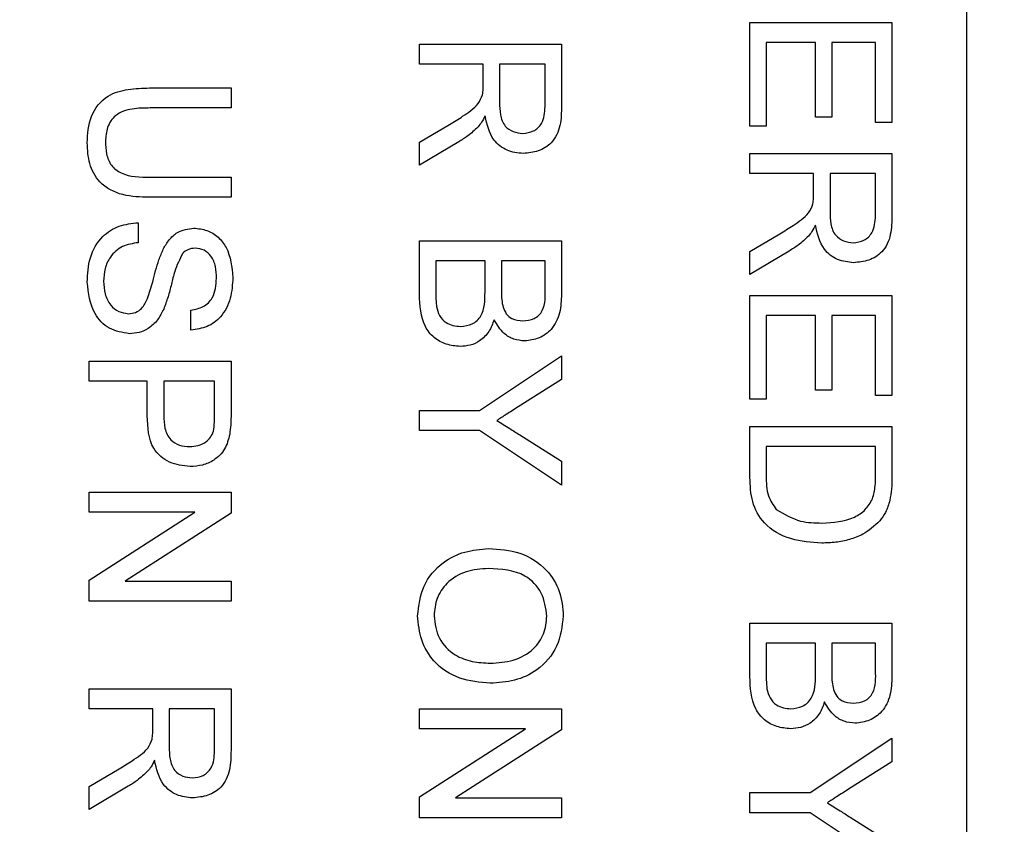
# Model space of a CAD drawing. Extents: x 2 to 154, y 1 to 99.
# Drawn here: x 125 to 126, y 66 to 66 of the extents above; entities that cross this region are included whole.
import ezdxf

# ---------------------------------------------------------------- set-up
doc = ezdxf.new("R2010")
doc.units = 0
doc.header["$MEASUREMENT"] = 0
doc.linetypes.add('SLD-SOLID', pattern=[0])
doc.layers.get('0').update_dxf_attribs({"linetype": 'CONTINUOUS'})

msp = doc.modelspace()

# ---------------------------------------------------------------- linework, layer by layer
at = {"color": 7, "linetype": 'SLD-SOLID'}
for p, q in [((125.60252, 65.26573), (125.60252, 66.18573)), ((125.52621, 65.98462), (125.52621, 66.0211)), ((125.52621, 66.0211), (125.57613, 66.0211)), ((125.57613, 66.0211), (125.57613, 65.9859)), ((125.41004, 66.01342), (125.45996, 66.01342)), ((125.41004, 66.00638), (125.41004, 66.01342)), ((125.45996, 66.01342), (125.45996, 65.99176)), ((125.54925, 66.01406), (125.53197, 66.01406)), ((125.53197, 66.01406), (125.53197, 65.98462)), ((125.54925, 65.98782), (125.54925, 66.01406)), ((125.57037, 66.01406), (125.55501, 66.01406)), ((125.55501, 66.01406), (125.55501, 65.98782)), ((125.57037, 65.9859), (125.57037, 66.01406)), ((125.43244, 66.00638), (125.41004, 66.00638)), ((125.43244, 65.99917), (125.43244, 66.00638)), ((125.4542, 66.00638), (125.4382, 66.00638)), ((125.4382, 66.00638), (125.4382, 65.99301)), ((125.4542, 65.9915), (125.4542, 66.00638)), ((125.31507, 65.99806), (125.34379, 65.99806)), ((125.34379, 65.99806), (125.34379, 65.99102)), ((125.34379, 65.99102), (125.3154, 65.99102)), ((125.41004, 65.979), (125.42058, 65.98522)), ((125.55501, 65.98782), (125.54925, 65.98782)), ((125.57613, 65.9859), (125.57037, 65.9859)), ((125.53197, 65.98462), (125.52621, 65.98462)), ((125.42382, 65.97912), (125.41004, 65.97093)), ((125.41004, 65.97093), (125.41004, 65.979)), ((125.52621, 65.97502), (125.57613, 65.97502)), ((125.52621, 65.96798), (125.52621, 65.97502)), ((125.57613, 65.97502), (125.57613, 65.95336)), ((125.54861, 65.96798), (125.52621, 65.96798)), ((125.54861, 65.96077), (125.54861, 65.96798)), ((125.57037, 65.96798), (125.55437, 65.96798)), ((125.55437, 65.96798), (125.55437, 65.95461)), ((125.57037, 65.9531), (125.57037, 65.96798)), ((125.3154, 65.9667), (125.34379, 65.9667)), ((125.34379, 65.9667), (125.34379, 65.95966)), ((125.34379, 65.95966), (125.31507, 65.95966)), ((125.31115, 65.9507), (125.31115, 65.94366)), ((125.41004, 65.9443), (125.45996, 65.9443)), ((125.41004, 65.92556), (125.41004, 65.9443)), ((125.45996, 65.9443), (125.45996, 65.92561)), ((125.52621, 65.9406), (125.53675, 65.94682)), ((125.53999, 65.94072), (125.52621, 65.93253)), ((125.52621, 65.93253), (125.52621, 65.9406)), ((125.43308, 65.93726), (125.4158, 65.93726)), ((125.4158, 65.93726), (125.4158, 65.92545)), ((125.43308, 65.92626), (125.43308, 65.93726)), ((125.4542, 65.93726), (125.43884, 65.93726)), ((125.43884, 65.93726), (125.43884, 65.92697)), ((125.4542, 65.92775), (125.4542, 65.93726)), ((125.52621, 65.88862), (125.52621, 65.9251)), ((125.52621, 65.9251), (125.57613, 65.9251)), ((125.57613, 65.9251), (125.57613, 65.8899)), ((125.32971, 65.91294), (125.32971, 65.91998)), ((125.54925, 65.91806), (125.53197, 65.91806)), ((125.53197, 65.91806), (125.53197, 65.88862)), ((125.54925, 65.89182), (125.54925, 65.91806)), ((125.57037, 65.91806), (125.55501, 65.91806)), ((125.55501, 65.91806), (125.55501, 65.89182)), ((125.57037, 65.8899), (125.57037, 65.91806)), ((125.29387, 65.90206), (125.34379, 65.90206)), ((125.29387, 65.89502), (125.29387, 65.90206)), ((125.34379, 65.90206), (125.34379, 65.88372)), ((125.43119, 65.88471), (125.45996, 65.90391)), ((125.45996, 65.90391), (125.45996, 65.89558)), ((125.31435, 65.89502), (125.29387, 65.89502)), ((125.31435, 65.88279), (125.31435, 65.89502)), ((125.33803, 65.89502), (125.32011, 65.89502)), ((125.32011, 65.89502), (125.32011, 65.88298)), ((125.33803, 65.8831), (125.33803, 65.89502)), ((125.45996, 65.89558), (125.4447, 65.8859)), ((125.55501, 65.89182), (125.54925, 65.89182)), ((125.53197, 65.88862), (125.52621, 65.88862)), ((125.57613, 65.8899), (125.57037, 65.8899)), ((125.41004, 65.87767), (125.41004, 65.88471)), ((125.41004, 65.88471), (125.43119, 65.88471)), ((125.52621, 65.87902), (125.57613, 65.87902)), ((125.52621, 65.86114), (125.52621, 65.87902)), ((125.57613, 65.87902), (125.57613, 65.86195)), ((125.43119, 65.87767), (125.41004, 65.87767)), ((125.45996, 65.85847), (125.43119, 65.87767)), ((125.44527, 65.8761), (125.45996, 65.8668)), ((125.57037, 65.87198), (125.53197, 65.87198)), ((125.53197, 65.87198), (125.53197, 65.86169)), ((125.57037, 65.86186), (125.57037, 65.87198)), ((125.45996, 65.8668), (125.45996, 65.85847)), ((125.29387, 65.85598), (125.34379, 65.85598)), ((125.29387, 65.84894), (125.29387, 65.85598)), ((125.34379, 65.85598), (125.34379, 65.84854)), ((125.29387, 65.82502), (125.33112, 65.84894)), ((125.33112, 65.84894), (125.29387, 65.84894)), ((125.34379, 65.84854), (125.30654, 65.82462)), ((125.29387, 65.81758), (125.29387, 65.82502)), ((125.30654, 65.82462), (125.34379, 65.82462)), ((125.34379, 65.82462), (125.34379, 65.81758)), ((125.34379, 65.81758), (125.29387, 65.81758)), ((125.52621, 65.8099), (125.57613, 65.8099)), ((125.52621, 65.79116), (125.52621, 65.8099)), ((125.57613, 65.8099), (125.57613, 65.79121)), ((125.54925, 65.80286), (125.53197, 65.80286)), ((125.53197, 65.80286), (125.53197, 65.79105)), ((125.54925, 65.79186), (125.54925, 65.80286)), ((125.57037, 65.80286), (125.55501, 65.80286)), ((125.55501, 65.80286), (125.55501, 65.79257)), ((125.57037, 65.79335), (125.57037, 65.80286)), ((125.29387, 65.77982), (125.29387, 65.78686)), ((125.29387, 65.78686), (125.34379, 65.78686)), ((125.34379, 65.78686), (125.34379, 65.7652)), ((125.31627, 65.77982), (125.29387, 65.77982)), ((125.31627, 65.77261), (125.31627, 65.77982)), ((125.33803, 65.77982), (125.32203, 65.77982)), ((125.32203, 65.77982), (125.32203, 65.76645)), ((125.33803, 65.76494), (125.33803, 65.77982)), ((125.41004, 65.77278), (125.41004, 65.77982)), ((125.41004, 65.77982), (125.45996, 65.77982)), ((125.45996, 65.77982), (125.45996, 65.77238)), ((125.41004, 65.74886), (125.44729, 65.77278)), ((125.44729, 65.77278), (125.41004, 65.77278)), ((125.45996, 65.77238), (125.42271, 65.74846)), ((125.54736, 65.75031), (125.57613, 65.76951)), ((125.57613, 65.76951), (125.57613, 65.76118)), ((125.57613, 65.76118), (125.56087, 65.7515)), ((125.29387, 65.75244), (125.30441, 65.75866)), ((125.30765, 65.75256), (125.29387, 65.74437)), ((125.29387, 65.74437), (125.29387, 65.75244)), ((125.52621, 65.74327), (125.52621, 65.75031)), ((125.52621, 65.75031), (125.54736, 65.75031)), ((125.41004, 65.74142), (125.41004, 65.74886)), ((125.42271, 65.74846), (125.45996, 65.74846)), ((125.45996, 65.74846), (125.45996, 65.74142)), ((125.54736, 65.74327), (125.52621, 65.74327)), ((125.57613, 65.72407), (125.54736, 65.74327)), ((125.45996, 65.74142), (125.41004, 65.74142)), ((125.56144, 65.7417), (125.57613, 65.7324))]:
    msp.add_line(p, q, dxfattribs=at)
for radius in [11.26495, 11.01842, 10.99023, 9.66135, 8.26134]:
    msp.add_circle((126.10252, 65.72573), radius, dxfattribs=at)
for points, knots in [([(125.43221, 65.9957), (125.43229, 65.99635), (125.43244, 65.9975), (125.43244, 65.99866), (125.43244, 65.99917)], [0, 0, 0, 0, 0.559855, 1, 1, 1, 1]), ([(125.29323, 65.97874), (125.2934, 65.98192), (125.29375, 65.98824), (125.29966, 65.9957), (125.30767, 65.99783), (125.3126, 65.99799), (125.31507, 65.99806)], [0, 0, 0, 0, 0.280729, 0.557904, 0.778402, 1, 1, 1, 1]), ([(125.42058, 65.98522), (125.42214, 65.98617), (125.42471, 65.98772), (125.42812, 65.99008), (125.43091, 65.99238), (125.43178, 65.9946), (125.43221, 65.9957)], [0, 0, 0, 0, 0.340601, 0.56097, 0.780774, 1, 1, 1, 1]), ([(125.4382, 65.99301), (125.43823, 65.99156), (125.43828, 65.98867), (125.43969, 65.98467), (125.44293, 65.98245), (125.44521, 65.98219), (125.44635, 65.98206)], [0, 0, 0, 0, 0.281562, 0.560237, 0.779872, 1, 1, 1, 1]), ([(125.3154, 65.99102), (125.31329, 65.991), (125.30908, 65.99097), (125.30316, 65.98912), (125.29998, 65.9843), (125.29975, 65.98097), (125.29963, 65.97929)], [0, 0, 0, 0, 0.281786, 0.560123, 0.779386, 1, 1, 1, 1]), ([(125.44635, 65.98206), (125.44766, 65.98222), (125.45026, 65.98252), (125.45386, 65.98599), (125.45407, 65.98941), (125.4542, 65.9915)], [0, 0, 0, 0, 0.280407, 0.559982, 1, 1, 1, 1]), ([(125.45996, 65.99176), (125.45994, 65.98946), (125.45989, 65.98489), (125.45717, 65.97874), (125.4519, 65.97557), (125.4483, 65.9752), (125.4465, 65.97502)], [0, 0, 0, 0, 0.281672, 0.559202, 0.779412, 1, 1, 1, 1]), ([(125.43308, 65.98826), (125.4327, 65.98749), (125.43201, 65.98611), (125.43105, 65.98491), (125.43062, 65.98438)], [0, 0, 0, 0, 0.560118, 1, 1, 1, 1]), ([(125.4465, 65.97502), (125.44455, 65.97523), (125.44066, 65.97564), (125.4349, 65.98024), (125.43377, 65.98522), (125.43308, 65.98826)], [0, 0, 0, 0, 0.280517, 0.560502, 1, 1, 1, 1]), ([(125.43062, 65.98438), (125.42945, 65.98327), (125.42737, 65.98128), (125.4249, 65.97978), (125.42382, 65.97912)], [0, 0, 0, 0, 0.559792, 1, 1, 1, 1]), ([(125.31507, 65.95966), (125.31193, 65.95972), (125.30571, 65.95982), (125.29753, 65.96401), (125.29362, 65.97137), (125.29336, 65.97628), (125.29323, 65.97874)], [0, 0, 0, 0, 0.281626, 0.559158, 0.778982, 1, 1, 1, 1]), ([(125.29963, 65.97929), (125.29969, 65.97783), (125.29982, 65.97491), (125.30137, 65.97061), (125.30681, 65.96672), (125.31185, 65.96671), (125.3154, 65.9667)], [0, 0, 0, 0, 0.187562, 0.374239, 0.55972, 1, 1, 1, 1]), ([(125.54838, 65.9573), (125.54847, 65.95795), (125.54861, 65.9591), (125.54861, 65.96026), (125.54861, 65.96077)], [0, 0, 0, 0, 0.559855, 1, 1, 1, 1]), ([(125.53675, 65.94682), (125.53831, 65.94777), (125.54088, 65.94932), (125.54429, 65.95168), (125.54708, 65.95398), (125.54795, 65.95619), (125.54838, 65.9573)], [0, 0, 0, 0, 0.340601, 0.56097, 0.780774, 1, 1, 1, 1]), ([(125.55437, 65.95461), (125.5544, 65.95316), (125.55446, 65.95027), (125.55586, 65.94627), (125.5591, 65.94405), (125.56138, 65.94379), (125.56252, 65.94366)], [0, 0, 0, 0, 0.281563, 0.560239, 0.779872, 1, 1, 1, 1]), ([(125.29323, 65.92979), (125.29338, 65.9327), (125.29367, 65.9385), (125.29785, 65.94581), (125.30433, 65.94992), (125.30887, 65.95044), (125.31115, 65.9507)], [0, 0, 0, 0, 0.280814, 0.559562, 0.77962, 1, 1, 1, 1]), ([(125.56252, 65.94366), (125.56383, 65.94381), (125.56643, 65.94412), (125.57003, 65.94759), (125.57024, 65.95101), (125.57037, 65.9531)], [0, 0, 0, 0, 0.280407, 0.559982, 1, 1, 1, 1]), ([(125.57613, 65.95336), (125.57611, 65.95106), (125.57606, 65.94649), (125.57334, 65.94034), (125.56807, 65.93717), (125.56447, 65.9368), (125.56267, 65.93662)], [0, 0, 0, 0, 0.281671, 0.559201, 0.77941, 1, 1, 1, 1]), ([(125.31997, 65.94141), (125.3206, 65.94253), (125.32188, 65.94477), (125.32538, 65.94799), (125.32872, 65.94848), (125.33076, 65.94878)], [0, 0, 0, 0, 0.281443, 0.562272, 1, 1, 1, 1]), ([(125.33076, 65.94878), (125.3323, 65.94862), (125.33537, 65.94828), (125.33941, 65.94579), (125.34357, 65.94039), (125.34408, 65.93513), (125.34443, 65.93145)], [0, 0, 0, 0, 0.187026, 0.374123, 0.561139, 1, 1, 1, 1]), ([(125.54925, 65.94986), (125.54887, 65.94909), (125.54818, 65.94771), (125.54722, 65.94651), (125.54679, 65.94598)], [0, 0, 0, 0, 0.5601207, 1, 1, 1, 1]), ([(125.56267, 65.93662), (125.56072, 65.93683), (125.55683, 65.93724), (125.55107, 65.94184), (125.54994, 65.94682), (125.54925, 65.94986)], [0, 0, 0, 0, 0.280517, 0.560502, 1, 1, 1, 1]), ([(125.31115, 65.94366), (125.30924, 65.94338), (125.30545, 65.94281), (125.3013, 65.93911), (125.2993, 65.93458), (125.29909, 65.9316), (125.29899, 65.9301)], [0, 0, 0, 0, 0.280632, 0.558675, 0.779198, 1, 1, 1, 1]), ([(125.54679, 65.94598), (125.54562, 65.94487), (125.54354, 65.94287), (125.54108, 65.94138), (125.53999, 65.94072)], [0, 0, 0, 0, 0.559796, 1, 1, 1, 1]), ([(125.31444, 65.92402), (125.31507, 65.92599), (125.31611, 65.92924), (125.31727, 65.93385), (125.31838, 65.93772), (125.31944, 65.94018), (125.31997, 65.94141)], [0, 0, 0, 0, 0.3399392, 0.5600249, 0.7800832, 1, 1, 1, 1]), ([(125.33122, 65.94174), (125.33029, 65.94166), (125.32862, 65.9415), (125.32736, 65.94043), (125.32681, 65.93995)], [0, 0, 0, 0, 0.559621, 1, 1, 1, 1]), ([(125.33867, 65.93117), (125.33862, 65.93253), (125.33852, 65.93524), (125.33712, 65.93885), (125.33442, 65.9413), (125.33229, 65.9416), (125.33122, 65.94174)], [0, 0, 0, 0, 0.2812915, 0.5608231, 0.78068, 1, 1, 1, 1]), ([(125.32681, 65.93995), (125.32575, 65.93784), (125.32401, 65.93436), (125.32287, 65.92906), (125.32171, 65.92462), (125.32064, 65.92175), (125.32011, 65.92032)], [0, 0, 0, 0, 0.338409, 0.558974, 0.779535, 1, 1, 1, 1]), ([(125.30804, 65.91166), (125.30561, 65.91206), (125.30074, 65.91286), (125.2944, 65.91963), (125.29367, 65.92594), (125.29323, 65.92979)], [0, 0, 0, 0, 0.279943, 0.56008, 1, 1, 1, 1]), ([(125.29899, 65.9301), (125.29908, 65.9286), (125.29927, 65.92562), (125.30111, 65.92175), (125.30418, 65.91921), (125.30653, 65.91887), (125.3077, 65.9187)], [0, 0, 0, 0, 0.280917, 0.560812, 0.7805, 1, 1, 1, 1]), ([(125.34443, 65.93145), (125.34427, 65.92898), (125.34396, 65.92404), (125.34082, 65.91765), (125.33552, 65.91374), (125.33165, 65.91321), (125.32971, 65.91294)], [0, 0, 0, 0, 0.280798, 0.560151, 0.779876, 1, 1, 1, 1]), ([(125.32971, 65.91998), (125.3312, 65.92025), (125.33417, 65.92079), (125.33826, 65.92481), (125.33851, 65.92876), (125.33867, 65.93117)], [0, 0, 0, 0, 0.281098, 0.560288, 1, 1, 1, 1]), ([(125.42444, 65.91422), (125.42587, 65.91438), (125.42801, 65.91461), (125.43038, 65.91624), (125.43304, 65.91962), (125.43306, 65.92331), (125.43308, 65.92626)], [0, 0, 0, 0, 0.249799, 0.375544, 0.501153, 1, 1, 1, 1]), ([(125.43884, 65.92697), (125.43884, 65.92584), (125.43884, 65.92382), (125.43925, 65.92184), (125.43943, 65.92097)], [0, 0, 0, 0, 0.560392, 1, 1, 1, 1]), ([(125.4464, 65.91614), (125.44776, 65.91629), (125.44979, 65.91651), (125.45208, 65.91804), (125.45444, 65.92143), (125.45431, 65.92494), (125.4542, 65.92775)], [0, 0, 0, 0, 0.249511, 0.375018, 0.500245, 1, 1, 1, 1]), ([(125.3077, 65.9187), (125.30856, 65.91878), (125.31028, 65.91894), (125.31291, 65.92077), (125.31386, 65.92279), (125.31444, 65.92402)], [0, 0, 0, 0, 0.280087, 0.55997, 1, 1, 1, 1]), ([(125.42434, 65.90718), (125.42269, 65.90734), (125.4194, 65.90765), (125.41495, 65.91008), (125.41041, 65.91589), (125.41019, 65.92157), (125.41004, 65.92556)], [0, 0, 0, 0, 0.1871433, 0.3743198, 0.5607863, 1, 1, 1, 1]), ([(125.4158, 65.92545), (125.4158, 65.92465), (125.4158, 65.92322), (125.41597, 65.92181), (125.41604, 65.92118)], [0, 0, 0, 0, 0.560099, 1, 1, 1, 1]), ([(125.45996, 65.92561), (125.45989, 65.9234), (125.45974, 65.91898), (125.457, 65.91322), (125.45221, 65.90979), (125.44875, 65.90933), (125.44702, 65.9091)], [0, 0, 0, 0, 0.281116, 0.560027, 0.780113, 1, 1, 1, 1]), ([(125.32011, 65.92032), (125.31944, 65.919), (125.3181, 65.91636), (125.31503, 65.9135), (125.31152, 65.9119), (125.3092, 65.91174), (125.30804, 65.91166)], [0, 0, 0, 0, 0.2803715, 0.5599094, 0.7798592, 1, 1, 1, 1]), ([(125.41604, 65.92118), (125.41631, 65.92008), (125.41685, 65.91789), (125.41913, 65.91558), (125.42179, 65.91438), (125.42356, 65.91428), (125.42444, 65.91422)], [0, 0, 0, 0, 0.28029, 0.559014, 0.779399, 1, 1, 1, 1]), ([(125.43943, 65.92097), (125.43975, 65.92017), (125.44039, 65.91858), (125.44282, 65.91651), (125.44504, 65.91628), (125.4464, 65.91614)], [0, 0, 0, 0, 0.2808703, 0.5610659, 1, 1, 1, 1]), ([(125.43628, 65.91659), (125.43575, 65.91514), (125.4347, 65.91224), (125.43157, 65.90917), (125.42796, 65.90743), (125.42555, 65.90726), (125.42434, 65.90718)], [0, 0, 0, 0, 0.280211, 0.559672, 0.779711, 1, 1, 1, 1]), ([(125.44702, 65.9091), (125.44573, 65.90924), (125.44315, 65.90952), (125.43903, 65.91194), (125.43732, 65.91483), (125.43628, 65.91659)], [0, 0, 0, 0, 0.280335, 0.560799, 1, 1, 1, 1]), ([(125.4447, 65.8859), (125.44331, 65.88502), (125.44084, 65.88344), (125.43836, 65.88187), (125.43727, 65.88118)], [0, 0, 0, 0, 0.559998, 1, 1, 1, 1]), ([(125.32944, 65.86494), (125.32694, 65.86521), (125.32196, 65.86573), (125.31476, 65.8721), (125.3145, 65.87873), (125.31435, 65.88279)], [0, 0, 0, 0, 0.280751, 0.559708, 1, 1, 1, 1]), ([(125.32011, 65.88298), (125.32016, 65.88145), (125.32027, 65.87841), (125.32207, 65.87431), (125.32563, 65.87223), (125.32803, 65.87206), (125.32924, 65.87198)], [0, 0, 0, 0, 0.2814, 0.559753, 0.779354, 1, 1, 1, 1]), ([(125.33759, 65.87735), (125.33775, 65.87842), (125.33804, 65.88032), (125.33803, 65.88225), (125.33803, 65.8831)], [0, 0, 0, 0, 0.559585, 1, 1, 1, 1]), ([(125.34379, 65.88372), (125.34378, 65.88233), (125.34377, 65.87986), (125.34346, 65.8774), (125.34332, 65.87632)], [0, 0, 0, 0, 0.560101, 1, 1, 1, 1]), ([(125.43727, 65.88118), (125.43876, 65.88023), (125.44143, 65.87853), (125.4441, 65.87684), (125.44527, 65.8761)], [0, 0, 0, 0, 0.560003, 1, 1, 1, 1]), ([(125.32924, 65.87198), (125.33024, 65.87204), (125.33223, 65.87217), (125.33477, 65.8734), (125.3367, 65.87516), (125.33729, 65.87662), (125.33759, 65.87735)], [0, 0, 0, 0, 0.28026, 0.560078, 0.780151, 1, 1, 1, 1]), ([(125.34332, 65.87632), (125.34288, 65.87451), (125.342, 65.8709), (125.33816, 65.86718), (125.33378, 65.86525), (125.33089, 65.86504), (125.32944, 65.86494)], [0, 0, 0, 0, 0.280013, 0.558912, 0.779397, 1, 1, 1, 1]), ([(125.55144, 65.83806), (125.5478, 65.83831), (125.54053, 65.83881), (125.53114, 65.8439), (125.52657, 65.85252), (125.52633, 65.85826), (125.52621, 65.86114)], [0, 0, 0, 0, 0.280839, 0.559952, 0.779068, 1, 1, 1, 1]), ([(125.53197, 65.86169), (125.53197, 65.85927), (125.53198, 65.85495), (125.53443, 65.85144), (125.5355, 65.8499)], [0, 0, 0, 0, 0.561861, 1, 1, 1, 1]), ([(125.56934, 65.85361), (125.56971, 65.85513), (125.57038, 65.85784), (125.57037, 65.86063), (125.57037, 65.86186)], [0, 0, 0, 0, 0.559255, 1, 1, 1, 1]), ([(125.57613, 65.86195), (125.57613, 65.86029), (125.57611, 65.85733), (125.57563, 65.85441), (125.57541, 65.85313)], [0, 0, 0, 0, 0.560174, 1, 1, 1, 1]), ([(125.55155, 65.8451), (125.55551, 65.84532), (125.56104, 65.84564), (125.567, 65.84962), (125.56856, 65.85228), (125.56934, 65.85361)], [0, 0, 0, 0, 0.55915, 0.78004, 1, 1, 1, 1]), ([(125.57541, 65.85313), (125.57499, 65.85165), (125.57423, 65.84901), (125.57257, 65.84683), (125.57184, 65.84587)], [0, 0, 0, 0, 0.559847, 1, 1, 1, 1]), ([(125.5355, 65.8499), (125.53827, 65.84823), (125.54323, 65.84523), (125.549, 65.84514), (125.55155, 65.8451)], [0, 0, 0, 0, 0.5574522, 1, 1, 1, 1]), ([(125.57184, 65.84587), (125.56996, 65.84411), (125.56685, 65.84121), (125.56127, 65.83922), (125.55641, 65.8382), (125.5531, 65.83811), (125.55144, 65.83806)], [0, 0, 0, 0, 0.338852, 0.559119, 0.779525, 1, 1, 1, 1]), ([(125.4094, 65.81246), (125.40981, 65.81607), (125.41064, 65.82327), (125.41746, 65.83126), (125.42587, 65.8354), (125.43152, 65.83589), (125.43434, 65.83614)], [0, 0, 0, 0, 0.2796003, 0.5587654, 0.7793102, 1, 1, 1, 1]), ([(125.43434, 65.83614), (125.43809, 65.83589), (125.44556, 65.8354), (125.45463, 65.82957), (125.45988, 65.82124), (125.46036, 65.81537), (125.4606, 65.81243)], [0, 0, 0, 0, 0.280571, 0.559575, 0.779561, 1, 1, 1, 1]), ([(125.43426, 65.8291), (125.43159, 65.82893), (125.42626, 65.82859), (125.41974, 65.82457), (125.41576, 65.81877), (125.41536, 65.81458), (125.41516, 65.81249)], [0, 0, 0, 0, 0.280658, 0.559886, 0.77985, 1, 1, 1, 1]), ([(125.45484, 65.81239), (125.45446, 65.81519), (125.45371, 65.82079), (125.44617, 65.82848), (125.43878, 65.82886), (125.43426, 65.8291)], [0, 0, 0, 0, 0.280128, 0.559653, 1, 1, 1, 1]), ([(125.43492, 65.78878), (125.43126, 65.78909), (125.42396, 65.78972), (125.41509, 65.79554), (125.41023, 65.80386), (125.40968, 65.80959), (125.4094, 65.81246)], [0, 0, 0, 0, 0.280354, 0.559502, 0.779635, 1, 1, 1, 1]), ([(125.41516, 65.81249), (125.41551, 65.80975), (125.41621, 65.80428), (125.42192, 65.7986), (125.42854, 65.79612), (125.43283, 65.79592), (125.43497, 65.79582)], [0, 0, 0, 0, 0.2791, 0.558191, 0.778805, 1, 1, 1, 1]), ([(125.4606, 65.81243), (125.46017, 65.80876), (125.45931, 65.80141), (125.45225, 65.79333), (125.44356, 65.78936), (125.4378, 65.78897), (125.43492, 65.78878)], [0, 0, 0, 0, 0.279564, 0.558584, 0.779088, 1, 1, 1, 1]), ([(125.43497, 65.79582), (125.43769, 65.79599), (125.44313, 65.79633), (125.45, 65.80007), (125.45417, 65.80597), (125.45462, 65.81025), (125.45484, 65.81239)], [0, 0, 0, 0, 0.280796, 0.560067, 0.779984, 1, 1, 1, 1]), ([(125.54051, 65.77278), (125.53886, 65.77293), (125.53557, 65.77324), (125.53112, 65.77568), (125.52658, 65.78149), (125.52636, 65.78717), (125.52621, 65.79116)], [0, 0, 0, 0, 0.187143, 0.374318, 0.560786, 1, 1, 1, 1]), ([(125.54061, 65.77982), (125.54204, 65.77997), (125.54418, 65.7802), (125.54655, 65.78183), (125.54921, 65.78522), (125.54924, 65.78891), (125.54925, 65.79186)], [0, 0, 0, 0, 0.2498023, 0.3755469, 0.5011535, 1, 1, 1, 1]), ([(125.55501, 65.79257), (125.55501, 65.79144), (125.55501, 65.78941), (125.55542, 65.78744), (125.5556, 65.78657)], [0, 0, 0, 0, 0.560393, 1, 1, 1, 1]), ([(125.56257, 65.78174), (125.56393, 65.78189), (125.56597, 65.78211), (125.56826, 65.78364), (125.57061, 65.78703), (125.57048, 65.79054), (125.57037, 65.79335)], [0, 0, 0, 0, 0.2495127, 0.3750184, 0.5002449, 1, 1, 1, 1]), ([(125.57613, 65.79121), (125.57606, 65.78899), (125.57592, 65.78458), (125.57317, 65.77881), (125.56838, 65.77539), (125.56492, 65.77493), (125.56319, 65.7747)], [0, 0, 0, 0, 0.281116, 0.560027, 0.780111, 1, 1, 1, 1]), ([(125.53197, 65.79105), (125.53197, 65.79025), (125.53197, 65.78882), (125.53214, 65.7874), (125.53221, 65.78678)], [0, 0, 0, 0, 0.5600997, 1, 1, 1, 1]), ([(125.53221, 65.78678), (125.53248, 65.78568), (125.53302, 65.78349), (125.5353, 65.78117), (125.53797, 65.77998), (125.53973, 65.77987), (125.54061, 65.77982)], [0, 0, 0, 0, 0.28029, 0.559019, 0.779402, 1, 1, 1, 1]), ([(125.5556, 65.78657), (125.55592, 65.78577), (125.55657, 65.78418), (125.55899, 65.7821), (125.56122, 65.78188), (125.56257, 65.78174)], [0, 0, 0, 0, 0.2808687, 0.561063, 1, 1, 1, 1]), ([(125.55245, 65.78219), (125.55193, 65.78074), (125.55087, 65.77784), (125.54774, 65.77477), (125.54413, 65.77303), (125.54172, 65.77286), (125.54051, 65.77278)], [0, 0, 0, 0, 0.280211, 0.55967, 0.779709, 1, 1, 1, 1]), ([(125.56319, 65.7747), (125.5619, 65.77484), (125.55933, 65.77512), (125.55521, 65.77753), (125.5535, 65.78042), (125.55245, 65.78219)], [0, 0, 0, 0, 0.280337, 0.560801, 1, 1, 1, 1]), ([(125.31604, 65.76914), (125.31612, 65.76978), (125.31627, 65.77094), (125.31627, 65.7721), (125.31627, 65.77261)], [0, 0, 0, 0, 0.559854, 1, 1, 1, 1]), ([(125.30441, 65.75866), (125.30597, 65.7596), (125.30854, 65.76115), (125.31195, 65.76351), (125.31474, 65.76581), (125.3156, 65.76803), (125.31604, 65.76914)], [0, 0, 0, 0, 0.3406008, 0.5609696, 0.7807738, 1, 1, 1, 1]), ([(125.32203, 65.76645), (125.32206, 65.765), (125.32211, 65.76211), (125.32352, 65.75811), (125.32676, 65.75588), (125.32904, 65.75563), (125.33018, 65.7555)], [0, 0, 0, 0, 0.2815623, 0.5602373, 0.7798719, 1, 1, 1, 1]), ([(125.33018, 65.7555), (125.33148, 65.75565), (125.33409, 65.75595), (125.33769, 65.75942), (125.3379, 65.76285), (125.33803, 65.76494)], [0, 0, 0, 0, 0.280407, 0.559981, 1, 1, 1, 1]), ([(125.34379, 65.7652), (125.34376, 65.7629), (125.34372, 65.75833), (125.34099, 65.75218), (125.33573, 65.749), (125.33213, 65.74864), (125.33033, 65.74846)], [0, 0, 0, 0, 0.281672, 0.559202, 0.779413, 1, 1, 1, 1]), ([(125.31691, 65.7617), (125.31652, 65.76092), (125.31584, 65.75954), (125.31487, 65.75834), (125.31445, 65.75782)], [0, 0, 0, 0, 0.560119, 1, 1, 1, 1]), ([(125.33033, 65.74846), (125.32838, 65.74866), (125.32449, 65.74908), (125.31872, 65.75368), (125.3176, 65.75866), (125.31691, 65.7617)], [0, 0, 0, 0, 0.280517, 0.560502, 1, 1, 1, 1]), ([(125.31445, 65.75782), (125.31328, 65.7567), (125.3112, 65.75471), (125.30873, 65.75322), (125.30765, 65.75256)], [0, 0, 0, 0, 0.5597928, 1, 1, 1, 1]), ([(125.56087, 65.7515), (125.55949, 65.75061), (125.55701, 65.74904), (125.55453, 65.74747), (125.55344, 65.74678)], [0, 0, 0, 0, 0.560002, 1, 1, 1, 1]), ([(125.55344, 65.74678), (125.55493, 65.74583), (125.5576, 65.74413), (125.56027, 65.74244), (125.56144, 65.7417)], [0, 0, 0, 0, 0.5599999, 1, 1, 1, 1])]:
    msp.add_open_spline(points, degree=3, knots=knots, dxfattribs=at)

doc.saveas('drawing.dxf')
